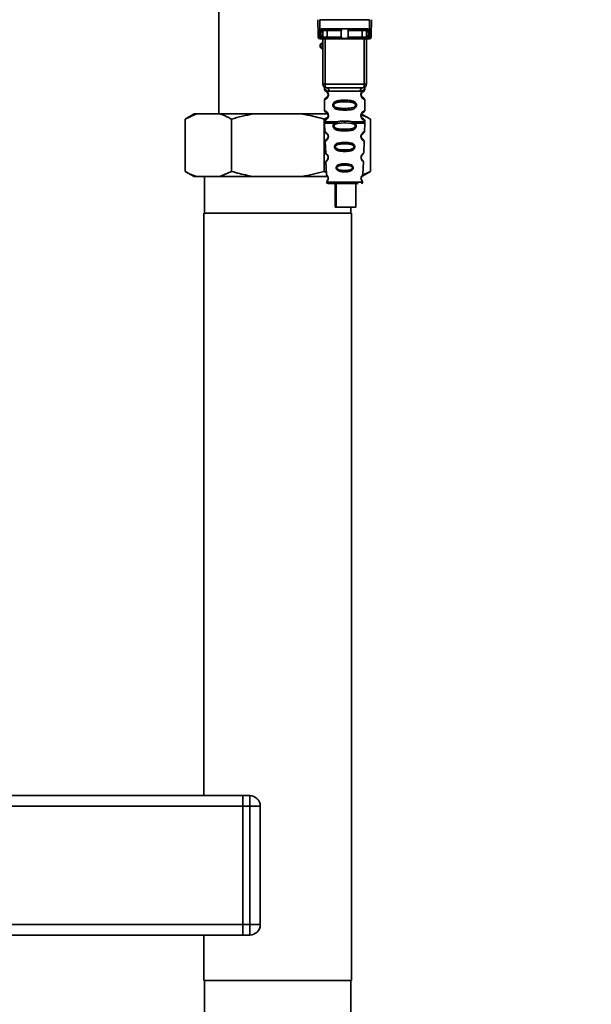
# Paper-space layout 'Blatt1' of a CAD drawing. Units: millimetres. Extents: x 0 to 5940, y 0 to 4200.
# Drawn here: x 3608 to 3771, y 2363 to 2646 of the extents above; entities that cross this region are included whole.
import ezdxf

# ---------------------------------------------------------------- set-up
doc = ezdxf.new("R2010")
doc.units = ezdxf.units.MM
doc.header["$LTSCALE"] = 10
doc.layers.add('1', color=7, linetype='Continuous')
doc.styles.add('SLDTEXTSTYLE0', font='TXT', dxfattribs={"width": 0.605})
doc.dimstyles.new('SLDDIMSTYLE0', dxfattribs={"dimtxt": 35, "dimasz": 25, "dimexe": 0, "dimexo": 0.0625, "dimgap": 8.75, "dimtad": 1, "dimdec": 1, "dimrnd": 1e-09, "dimzin": 4, "dimdsep": 46, "dimtxsty": 'SLDTEXTSTYLE0', "dimsah": 1, "dimcen": 0.09, "dimadec": 0, "dimazin": 1, "dimtfac": 1, "dimtdec": 1, "dimtofl": 0, "dimtmove": 0, "dimatfit": 3, "dimfxl": 1, "dimfrac": 2, "dimtolj": 1, "dimtzin": 12, "dimarcsym": 0})

# ---------------------------------------------------------------- blocks, each defined once
blk = doc.blocks.new('_D_2')
at = {"layer": '1'}
for p, q in [((3761.4, 3507.34), (2980.5, 3507.34)), ((2990.5, 3507.34), (2990.5, 1694.08)), ((3550.5, 1694.08), (2980.5, 1694.08))]:
    blk.add_line(p, q, dxfattribs=at)
for points in [[(2990.5, 3507.34), (2986.5, 3482.34), (2994.5, 3482.34)], [(2990.5, 1694.08), (2994.5, 1719.08), (2986.5, 1719.08)]]:
    blk.add_solid(points, dxfattribs=at)
at = {"layer": '1', "insert": (2945.38, 2508.47), "char_height": 35, "attachment_point": 1, "rotation": 90, "style": 'SLDTEXTSTYLE0'}
blk.add_mtext('ca. 1850', dxfattribs=at)

psp = doc.layouts.new('Blatt1')

# ---------------------------------------------------------------- linework, layer by layer
at = {"color": 7, "linetype": 'Continuous', "lineweight": 35}
for p, q in [((3664.65, 2654.66), (3664.65, 2618.58)), ((3693.09, 2641.18), (3693.05, 2645.58)), ((3693.55, 2645.58), (3693.59, 2640.75)), ((3693.55, 2645.58), (3707.85, 2645.58)), ((3707.85, 2645.58), (3707.81, 2640.75)), ((3708.35, 2645.58), (3708.31, 2641.18)), ((3693.91, 2640.75), (3693.93, 2642.91)), ((3694.29, 2642.98), (3707.11, 2642.98)), ((3707.47, 2642.91), (3707.49, 2640.75)), ((3693.91, 2640.75), (3693.59, 2640.75)), ((3693.59, 2640.08), (3694.1, 2640.08)), ((3693.91, 2640.15), (3693.91, 2640.75)), ((3694.41, 2641.18), (3694.42, 2642.49)), ((3694.45, 2627.08), (3694.45, 2640.08)), ((3695.08, 2627.08), (3695.08, 2640.08)), ((3699.71, 2640.58), (3695.72, 2640.58)), ((3699.75, 2642.49), (3695.73, 2642.49)), ((3705.53, 2640.08), (3695.87, 2640.08)), ((3705.67, 2642.49), (3701.65, 2642.49)), ((3705.69, 2640.58), (3701.7, 2640.58)), ((3706.33, 2627.08), (3706.33, 2640.08)), ((3706.95, 2640.08), (3706.95, 2627.08)), ((3706.98, 2642.49), (3706.99, 2641.18)), ((3707.3, 2640.08), (3707.81, 2640.08)), ((3707.49, 2640.75), (3707.81, 2640.75)), ((3707.49, 2640.75), (3707.49, 2640.15)), ((3694.45, 2627.08), (3695.08, 2627.08)), ((3695.08, 2627.08), (3706.33, 2627.08)), ((3706.33, 2627.08), (3706.95, 2627.08)), ((3694.95, 2625.76), (3694.95, 2625.5)), ((3696.05, 2624.08), (3695.95, 2624.08)), ((3696.23, 2625.08), (3705.17, 2625.08)), ((3706.45, 2625.49), (3706.45, 2625.76)), ((3694.95, 2622.67), (3694.95, 2619.5)), ((3700.7, 2622.5), (3700.7, 2622.02)), ((3706.45, 2619.49), (3706.45, 2622.68)), ((3657.54, 2618.58), (3654.94, 2617.08)), ((3658.23, 2618.58), (3654.94, 2617.08)), ((3657.54, 2618.58), (3658.23, 2618.58)), ((3658.23, 2618.58), (3664.94, 2618.58)), ((3664.94, 2618.58), (3674.79, 2618.58)), ((3674.79, 2618.58), (3688.22, 2618.58)), ((3688.22, 2618.58), (3695.91, 2618.58)), ((3695.79, 2617.54), (3694.78, 2617.08)), ((3696.05, 2618.08), (3695.95, 2618.08)), ((3700.7, 2620.14), (3700.7, 2619.67)), ((3708.06, 2617.08), (3705.46, 2618.58)), ((3654.94, 2617.08), (3654.94, 2602.08)), ((3668.22, 2617.08), (3668.22, 2602.08)), ((3694.78, 2617.08), (3694.78, 2602.08)), ((3694.95, 2616.67), (3694.95, 2616.25)), ((3694.96, 2615.92), (3695.04, 2613.44)), ((3697.77, 2615.91), (3698.41, 2616.26)), ((3698.02, 2615.64), (3698.61, 2615.86)), ((3698.61, 2615.86), (3700.7, 2616.02)), ((3700.7, 2616.02), (3700.7, 2616.5)), ((3700.7, 2616.02), (3702.79, 2615.86)), ((3702.79, 2615.86), (3703.38, 2615.64)), ((3702.99, 2616.26), (3703.63, 2615.91)), ((3706.36, 2613.44), (3706.45, 2615.92)), ((3706.45, 2616.25), (3706.45, 2616.68)), ((3708.06, 2617.08), (3708.06, 2602.08)), ((3700.7, 2613.68), (3700.7, 2614.16)), ((3695.14, 2610.73), (3695.26, 2607.33)), ((3700.7, 2610.39), (3700.7, 2609.97)), ((3705.51, 2611.46), (3705.59, 2611.33)), ((3706.15, 2607.32), (3706.26, 2610.73)), ((3700.7, 2608.23), (3700.7, 2607.79)), ((3695.34, 2604.86), (3695.47, 2601.16)), ((3700.7, 2604.25), (3700.7, 2603.88)), ((3705.7, 2605.42), (3705.57, 2605.63)), ((3705.93, 2601.15), (3706.06, 2604.87)), ((3654.94, 2602.08), (3657.54, 2600.58)), ((3657.54, 2600.58), (3658.23, 2600.58)), ((3658.23, 2600.58), (3664.94, 2600.58)), ((3660.55, 2600.58), (3660.55, 2590.08)), ((3664.94, 2600.58), (3668.22, 2602.08)), ((3664.94, 2600.58), (3674.79, 2600.58)), ((3674.79, 2600.58), (3688.22, 2600.58)), ((3688.22, 2600.58), (3695.91, 2600.58)), ((3694.78, 2602.08), (3695.45, 2601.72)), ((3700.7, 2602.33), (3700.7, 2601.94)), ((3705.67, 2600.7), (3708.06, 2602.08)), ((3705.89, 2601.09), (3708.06, 2602.08)), ((3695.55, 2598.97), (3700.7, 2598.97)), ((3697.97, 2598.58), (3697.97, 2591.78)), ((3698.26, 2598.58), (3698.26, 2591.78)), ((3700.7, 2598.97), (3705.85, 2598.97)), ((3703.86, 2591.78), (3703.86, 2598.58)), ((3660.3, 2590.08), (3660.3, 2423.08)), ((3702.7, 2590.08), (3660.3, 2590.08)), ((3698.26, 2591.78), (3697.97, 2591.78)), ((3698.26, 2591.78), (3703.86, 2591.78)), ((3702.46, 2590.08), (3702.46, 2591.78)), ((3702.7, 2370.08), (3702.7, 2590.08)), ((3671.5, 2423.08), (3441, 2423.08)), ((3671.5, 2420.08), (3671.5, 2423.08)), ((3671.5, 2423.08), (3673.5, 2423.08)), ((3673.5, 2420.08), (3673.5, 2423.08)), ((3671.5, 2420.08), (3441, 2420.08)), ((3673.5, 2420.08), (3671.5, 2420.08)), ((3671.5, 2420.08), (3671.5, 2386.08)), ((3673.5, 2386.08), (3673.5, 2420.08)), ((3676.5, 2420.08), (3673.5, 2420.08)), ((3676.5, 2420.08), (3676.5, 2386.08)), ((3671.5, 2386.08), (3441, 2386.08)), ((3671.5, 2386.08), (3673.5, 2386.08)), ((3671.5, 2383.08), (3671.5, 2386.08)), ((3673.5, 2383.08), (3673.5, 2386.08)), ((3676.5, 2386.08), (3673.5, 2386.08)), ((3671.5, 2383.08), (3441, 2383.08)), ((3660.3, 2383.08), (3660.3, 2370.08)), ((3673.5, 2383.08), (3671.5, 2383.08)), ((3702.7, 2370.08), (3660.3, 2370.08)), ((3660.55, 2370.08), (3660.55, 2359.58)), ((3702.46, 2359.58), (3702.46, 2370.08))]:
    psp.add_line(p, q, dxfattribs=at)
at = {"color": 7, "linetype": 'Continuous', "lineweight": 35, "flags": 128}
for points in [[(3695.58, 2642.98), (3695.61, 2642.97), (3695.64, 2642.94), (3695.66, 2642.9), (3695.69, 2642.84), (3695.7, 2642.76), (3695.72, 2642.68), (3695.73, 2642.58), (3695.73, 2642.49)], [(3705.82, 2642.98), (3705.79, 2642.97), (3705.77, 2642.94), (3705.74, 2642.9), (3705.72, 2642.84), (3705.7, 2642.76), (3705.68, 2642.68), (3705.67, 2642.58), (3705.67, 2642.49)], [(3695.73, 2642.49), (3695.72, 2641.42), (3695.72, 2640.58)], [(3695.87, 2640.08), (3695.84, 2640.09), (3695.81, 2640.12), (3695.78, 2640.17), (3695.76, 2640.23), (3695.74, 2640.3), (3695.73, 2640.39), (3695.72, 2640.48), (3695.72, 2640.58)], [(3705.53, 2640.08), (3705.56, 2640.09), (3705.59, 2640.12), (3705.62, 2640.17), (3705.64, 2640.23), (3705.66, 2640.3), (3705.67, 2640.39), (3705.68, 2640.48), (3705.69, 2640.58)], [(3705.69, 2640.58), (3705.68, 2641.65), (3705.67, 2642.49)], [(3695.45, 2626.08), (3695.38, 2626.1), (3695.31, 2626.16), (3695.24, 2626.25), (3695.19, 2626.37), (3695.14, 2626.53), (3695.1, 2626.7), (3695.08, 2626.89), (3695.08, 2627.08)], [(3705.95, 2626.08), (3706.02, 2626.1), (3706.09, 2626.16), (3706.16, 2626.25), (3706.22, 2626.37), (3706.26, 2626.53), (3706.3, 2626.7), (3706.32, 2626.89), (3706.33, 2627.08)]]:
    psp.add_lwpolyline(points, dxfattribs=at)
at = {"color": 7, "linetype": 'Continuous', "lineweight": 35}
for centre, radius, start, end in [((3694.92, 2642.48), 0.5, 90, 179.5), ((3706.48, 2642.48), 0.5, 0.5, 90), ((3693.56, 2641.22), 0.47, 184.8629, 273.922), ((3693.59, 2640.58), 0.5, 180.5, 270), ((3693.94, 2641.22), 0.47, 266.078, 355.1371), ((3693.91, 2640.65), 0.497, 269.603, 359.1136), ((3694.07, 2640.55), 0.47, 274.1247, 2.9541), ((3707.34, 2640.55), 0.47, 177.0459, 265.8753), ((3707.46, 2641.22), 0.47, 184.8629, 273.922), ((3707.49, 2640.65), 0.497, 180.8864, 270.3969), ((3707.84, 2641.22), 0.47, 266.078, 355.1371), ((3707.81, 2640.58), 0.5, 270, 359.5), ((3694.45, 2638.08), 0.8, 90, 270), ((3694.45, 2638.08), 0.6, 90, 270), ((3695.45, 2627.08), 1, 180, 270), ((3695.32, 2625.18), 0.91, 353.7702, 81.9798), ((3706.08, 2625.18), 0.91, 98.0202, 186.2298), ((3705.95, 2627.08), 1, 270, 0), ((3696.03, 2612.23), 0.169, 243.5865, 273.0517), ((3696.01, 2606.18), 0.113, 237.6328, 273.0176), ((3695.95, 2598.98), 0.4, 182, 270), ((3696, 2600.13), 0.0663, 227.3872, 272.0952), ((3705.45, 2598.98), 0.4, 270, 358), ((3673.5, 2420.08), 3, 0, 90), ((3673.5, 2386.08), 3, 270, 0)]:
    psp.add_arc(centre, radius, start, end, dxfattribs=at)
for points, knots in [([(3694.29, 2642.98), (3694.22, 2642.98), (3694.11, 2642.98), (3693.99, 2642.95), (3693.95, 2642.92), (3693.93, 2642.91)], [0, 0, 0, 0, 0.562886, 0.790423, 1, 1, 1, 1]), ([(3694.42, 2642.49), (3694.41, 2642.57), (3694.39, 2642.7), (3694.24, 2642.84), (3694.1, 2642.89), (3694.01, 2642.91), (3693.97, 2642.91), (3693.94, 2642.91), (3693.93, 2642.91)], [0, 0, 0, 0, 0.5517813, 0.806788, 0.9234623, 0.964961, 0.9829522, 1, 1, 1, 1]), ([(3699.75, 2642.49), (3699.75, 2642.51), (3699.75, 2642.55), (3699.71, 2642.63), (3699.59, 2642.75), (3699.4, 2642.87), (3699.16, 2642.96), (3699.01, 2642.98), (3698.93, 2642.98)], [0, 0, 0, 0, 0.050499, 0.107418, 0.250734, 0.500389, 0.749864, 1, 1, 1, 1]), ([(3702.47, 2642.98), (3702.4, 2642.98), (3702.28, 2642.97), (3702.14, 2642.92), (3702.06, 2642.89), (3701.94, 2642.83), (3701.81, 2642.76), (3701.7, 2642.64), (3701.66, 2642.56), (3701.65, 2642.51), (3701.65, 2642.49)], [0, 0, 0, 0, 0.249073, 0.374173, 0.455206, 0.499155, 0.748496, 0.874052, 0.940668, 1, 1, 1, 1]), ([(3707.47, 2642.91), (3707.46, 2642.91), (3707.44, 2642.91), (3707.39, 2642.91), (3707.3, 2642.89), (3707.17, 2642.84), (3707.01, 2642.7), (3706.99, 2642.57), (3706.98, 2642.49)], [0, 0, 0, 0, 0.01705, 0.035045, 0.076549, 0.193202, 0.448224, 1, 1, 1, 1]), ([(3707.47, 2642.91), (3707.45, 2642.92), (3707.41, 2642.95), (3707.29, 2642.98), (3707.19, 2642.98), (3707.11, 2642.98)], [0, 0, 0, 0, 0.209577, 0.437114, 1, 1, 1, 1]), ([(3693.09, 2640.58), (3693.09, 2640.61), (3693.09, 2640.67), (3693.09, 2641.02), (3693.09, 2641.18)], [0, 0, 0, 0, 0.559553, 1, 1, 1, 1]), ([(3693.59, 2640.08), (3693.59, 2640.11), (3693.59, 2640.17), (3693.59, 2640.56), (3693.59, 2640.75)], [0, 0, 0, 0, 0.49416, 1, 1, 1, 1]), ([(3694.1, 2640.08), (3694.04, 2640.08), (3693.93, 2640.09), (3693.92, 2640.13), (3693.91, 2640.15)], [0, 0, 0, 0, 0.496116, 1, 1, 1, 1]), ([(3695.87, 2640.08), (3695.68, 2640.08), (3695.3, 2640.08), (3694.77, 2640.08), (3694.36, 2640.08), (3694.19, 2640.08), (3694.1, 2640.08)], [0, 0, 0, 0, 0.279791, 0.559265, 0.780106, 1, 1, 1, 1]), ([(3694.41, 2641.18), (3694.41, 2641.04), (3694.41, 2640.8), (3694.41, 2640.69), (3694.41, 2640.64)], [0, 0, 0, 0, 0.559667, 1, 1, 1, 1]), ([(3694.41, 2640.64), (3694.41, 2640.62), (3694.42, 2640.58), (3694.5, 2640.58), (3694.54, 2640.58)], [0, 0, 0, 0, 0.502317, 1, 1, 1, 1]), ([(3695.73, 2642.49), (3695.66, 2642.49), (3695.5, 2642.49), (3695.26, 2642.49), (3695.04, 2642.49), (3694.83, 2642.49), (3694.66, 2642.49), (3694.53, 2642.49), (3694.44, 2642.49), (3694.43, 2642.49), (3694.42, 2642.49)], [0, 0, 0, 0, 0.1249285, 0.2498949, 0.37493, 0.4999275, 0.6249534, 0.7499689, 0.8749802, 1, 1, 1, 1]), ([(3694.54, 2640.58), (3694.6, 2640.57), (3694.73, 2640.57), (3695.04, 2640.57), (3695.38, 2640.58), (3695.6, 2640.58), (3695.72, 2640.58)], [0, 0, 0, 0, 0.249996, 0.49999, 0.749989, 1, 1, 1, 1]), ([(3699.71, 2640.58), (3699.71, 2640.93), (3699.73, 2641.57), (3699.74, 2642.21), (3699.75, 2642.49)], [0, 0, 0, 0, 0.56, 1, 1, 1, 1]), ([(3701.7, 2640.58), (3701.7, 2640.56), (3701.69, 2640.51), (3701.66, 2640.45), (3701.61, 2640.39), (3701.49, 2640.3), (3701.19, 2640.2), (3700.7, 2640.17), (3700.21, 2640.2), (3699.91, 2640.3), (3699.79, 2640.39), (3699.74, 2640.45), (3699.71, 2640.51), (3699.71, 2640.56), (3699.71, 2640.58)], [0, 0, 0, 0, 0.027734, 0.056715, 0.089069, 0.12633, 0.251352, 0.500161, 0.748907, 0.873801, 0.911008, 0.943323, 0.97228, 1, 1, 1, 1]), ([(3701.65, 2642.49), (3701.66, 2642.13), (3701.67, 2641.49), (3701.69, 2640.86), (3701.7, 2640.58)], [0, 0, 0, 0, 0.56, 1, 1, 1, 1]), ([(3707.3, 2640.08), (3707.19, 2640.08), (3706.96, 2640.08), (3706.47, 2640.08), (3705.98, 2640.08), (3705.68, 2640.08), (3705.53, 2640.08)], [0, 0, 0, 0, 0.279792, 0.559266, 0.780106, 1, 1, 1, 1]), ([(3706.98, 2642.49), (3706.97, 2642.49), (3706.96, 2642.49), (3706.88, 2642.49), (3706.75, 2642.49), (3706.57, 2642.49), (3706.37, 2642.49), (3706.14, 2642.49), (3705.9, 2642.49), (3705.75, 2642.49), (3705.67, 2642.49)], [0, 0, 0, 0, 0.1250925, 0.2502077, 0.3752267, 0.500185, 0.6251991, 0.7501662, 0.8750939, 1, 1, 1, 1]), ([(3705.69, 2640.58), (3705.8, 2640.58), (3706.02, 2640.58), (3706.37, 2640.57), (3706.67, 2640.57), (3706.8, 2640.57), (3706.87, 2640.58)], [0, 0, 0, 0, 0.250011, 0.50001, 0.750004, 1, 1, 1, 1]), ([(3706.99, 2640.64), (3706.99, 2640.62), (3706.98, 2640.58), (3706.9, 2640.58), (3706.87, 2640.58)], [0, 0, 0, 0, 0.502317, 1, 1, 1, 1]), ([(3706.99, 2641.18), (3706.99, 2641.04), (3706.99, 2640.8), (3706.99, 2640.69), (3706.99, 2640.64)], [0, 0, 0, 0, 0.5598536, 1, 1, 1, 1]), ([(3707.3, 2640.08), (3707.36, 2640.08), (3707.47, 2640.09), (3707.49, 2640.13), (3707.49, 2640.15)], [0, 0, 0, 0, 0.497025, 1, 1, 1, 1]), ([(3707.81, 2640.75), (3707.81, 2640.56), (3707.81, 2640.17), (3707.81, 2640.11), (3707.81, 2640.08)], [0, 0, 0, 0, 0.50584, 1, 1, 1, 1]), ([(3708.31, 2641.18), (3708.31, 2640.99), (3708.31, 2640.64), (3708.31, 2640.6), (3708.31, 2640.58)], [0, 0, 0, 0, 0.5595528, 1, 1, 1, 1]), ([(3694.99, 2626.13), (3694.98, 2626.13), (3694.93, 2626.14), (3694.94, 2626.06), (3694.95, 2625.85), (3694.95, 2625.76)], [0, 0, 0, 0, 0.12069, 0.619375, 1, 1, 1, 1]), ([(3705.95, 2626.08), (3705, 2626.08), (3703.09, 2626.08), (3700.26, 2626.08), (3697.69, 2626.08), (3696.2, 2626.08), (3695.45, 2626.08)], [0, 0, 0, 0, 0.279962, 0.559883, 0.779955, 1, 1, 1, 1]), ([(3706.45, 2625.76), (3706.45, 2625.78), (3706.45, 2625.82), (3706.46, 2625.9), (3706.48, 2626.05), (3706.51, 2626.16), (3706.47, 2626.15), (3706.45, 2626.14)], [0, 0, 0, 0, 0.034987, 0.074108, 0.177699, 0.53306, 1, 1, 1, 1]), ([(3694.95, 2625.76), (3694.97, 2625.74), (3695, 2625.69), (3695.26, 2625.42), (3695.64, 2625.16), (3696.03, 2625.11), (3696.23, 2625.08)], [0, 0, 0, 0, 0.249132, 0.500002, 0.75084, 1, 1, 1, 1]), ([(3694.95, 2625.5), (3694.97, 2625.39), (3695.02, 2625.19), (3695.24, 2625.06), (3695.34, 2625)], [0, 0, 0, 0, 0.514167, 1, 1, 1, 1]), ([(3694.95, 2625.5), (3694.98, 2625.49), (3695.02, 2625.47), (3695.31, 2625.35), (3695.57, 2625.15), (3695.79, 2624.92), (3695.95, 2624.62), (3696.04, 2624.32), (3696.04, 2624.16), (3696.05, 2624.08)], [0, 0, 0, 0, 0.301331, 0.534978, 0.647783, 0.76722, 0.88769, 0.944243, 1, 1, 1, 1]), ([(3696.05, 2624.08), (3696.04, 2624), (3696.03, 2623.84), (3695.95, 2623.54), (3695.78, 2623.24), (3695.56, 2623), (3695.29, 2622.8), (3695.02, 2622.69), (3694.97, 2622.67), (3694.95, 2622.67)], [0, 0, 0, 0, 0.057047, 0.116442, 0.235682, 0.352606, 0.480051, 0.723712, 1, 1, 1, 1]), ([(3695.34, 2623.16), (3695.23, 2623.1), (3695.02, 2622.98), (3694.97, 2622.77), (3694.95, 2622.67)], [0, 0, 0, 0, 0.485887, 1, 1, 1, 1]), ([(3695.95, 2624.08), (3695.95, 2624.03), (3695.94, 2623.91), (3695.89, 2623.7), (3695.73, 2623.41), (3695.41, 2623.16), (3695.2, 2623.1), (3695.34, 2623.17), (3695.38, 2623.19)], [0, 0, 0, 0, 0.037256, 0.077985, 0.166635, 0.369897, 0.814233, 1, 1, 1, 1]), ([(3695.78, 2623.53), (3695.69, 2623.43), (3695.4, 2623.11), (3695.2, 2623.11), (3695.34, 2623.17), (3695.38, 2623.19)], [0, 0, 0, 0, 0.243905, 0.777088, 1, 1, 1, 1]), ([(3695.38, 2624.97), (3695.41, 2624.97), (3695.46, 2624.95), (3695.73, 2624.75), (3695.89, 2624.46), (3695.94, 2624.25), (3695.95, 2624.14), (3695.95, 2624.08)], [0, 0, 0, 0, 0.41044, 0.7343292, 0.8756517, 0.9404301, 1, 1, 1, 1]), ([(3695.78, 2624.64), (3695.83, 2624.56), (3695.89, 2624.46), (3695.94, 2624.25), (3695.95, 2624.14), (3695.95, 2624.08)], [0, 0, 0, 0, 0.531946, 0.775776, 1, 1, 1, 1]), ([(3706.45, 2625.76), (3706.44, 2625.74), (3706.41, 2625.7), (3706.27, 2625.55), (3706.08, 2625.38), (3705.76, 2625.16), (3705.37, 2625.11), (3705.17, 2625.08)], [0, 0, 0, 0, 0.249089, 0.374449, 0.500112, 0.750928, 1, 1, 1, 1]), ([(3706.43, 2622.68), (3706.38, 2622.68), (3706.32, 2622.69), (3705.91, 2622.94), (3705.67, 2623.18), (3705.5, 2623.44), (3705.41, 2623.67), (3705.36, 2623.91), (3705.35, 2624.18), (3705.4, 2624.46), (3705.5, 2624.71), (3705.64, 2624.94), (3705.83, 2625.15), (3706.19, 2625.42), (3706.46, 2625.5), (3706.43, 2625.49), (3706.43, 2625.49)], [0, 0, 0, 0, 0.222687, 0.308486, 0.378822, 0.418017, 0.453405, 0.477796, 0.509348, 0.547395, 0.579901, 0.615766, 0.670756, 0.73518, 0.944758, 1, 1, 1, 1]), ([(3705.88, 2623.26), (3705.99, 2623.21), (3706.22, 2623.1), (3706, 2623.16), (3705.69, 2623.4), (3705.55, 2623.63), (3705.5, 2623.76), (3705.46, 2623.91), (3705.45, 2624.08), (3705.46, 2624.25), (3705.51, 2624.46), (3705.67, 2624.75), (3705.89, 2624.92), (3705.94, 2624.93), (3705.95, 2624.94)], [0, 0, 0, 0, 0.251668, 0.503332, 0.618443, 0.645368, 0.668908, 0.691761, 0.713053, 0.734245, 0.757236, 0.807452, 0.922567, 1, 1, 1, 1]), ([(3705.45, 2624.08), (3705.45, 2624.14), (3705.46, 2624.25), (3705.52, 2624.46), (3705.68, 2624.75), (3705.8, 2624.84), (3705.88, 2624.9)], [0, 0, 0, 0, 0.101147, 0.210881, 0.450564, 1, 1, 1, 1]), ([(3706.45, 2622.67), (3706.42, 2622.77), (3706.35, 2622.97), (3706.06, 2623.15), (3705.91, 2623.24)], [0, 0, 0, 0, 0.520666, 1, 1, 1, 1]), ([(3705.95, 2624.94), (3705.96, 2624.95), (3706.01, 2624.99), (3706.21, 2625.05), (3706.42, 2625.28), (3706.44, 2625.42), (3706.45, 2625.5)], [0, 0, 0, 0, 0.0853646, 0.5153726, 0.7536899, 1, 1, 1, 1]), ([(3700.7, 2619.67), (3700.28, 2619.68), (3699.5, 2619.69), (3698.48, 2619.85), (3697.79, 2620.15), (3697.46, 2620.55), (3697.34, 2620.84), (3697.32, 2621.08), (3697.34, 2621.32), (3697.46, 2621.63), (3697.71, 2621.92), (3698.1, 2622.15), (3698.68, 2622.35), (3699.55, 2622.48), (3700.3, 2622.49), (3700.7, 2622.5)], [0, 0, 0, 0, 0.15068, 0.275542, 0.385451, 0.442434, 0.471641, 0.49969, 0.528052, 0.557596, 0.616976, 0.67377, 0.734614, 0.856844, 1, 1, 1, 1]), ([(3700.7, 2620.14), (3700.06, 2620.15), (3699.12, 2620.16), (3698.12, 2620.41), (3697.75, 2620.71), (3697.64, 2620.91), (3697.61, 2621.08), (3697.64, 2621.25), (3697.75, 2621.46), (3698.12, 2621.75), (3699.12, 2622.01), (3700.06, 2622.02), (3700.7, 2622.02)], [0, 0, 0, 0, 0.272883, 0.397679, 0.452111, 0.477187, 0.499975, 0.522968, 0.547879, 0.602321, 0.727137, 1, 1, 1, 1]), ([(3700.7, 2622.5), (3701.12, 2622.49), (3701.88, 2622.47), (3702.74, 2622.35), (3703.31, 2622.15), (3703.69, 2621.92), (3703.94, 2621.62), (3704.06, 2621.33), (3704.09, 2621.08), (3704.06, 2620.84), (3703.94, 2620.54), (3703.69, 2620.25), (3703.3, 2620.01), (3702.7, 2619.81), (3701.83, 2619.69), (3701.09, 2619.67), (3700.7, 2619.67)], [0, 0, 0, 0, 0.150725, 0.267591, 0.324108, 0.383898, 0.441886, 0.471397, 0.499961, 0.528883, 0.558089, 0.616222, 0.674351, 0.738405, 0.860657, 1, 1, 1, 1]), ([(3700.7, 2622.02), (3701.35, 2622.02), (3702.28, 2622.01), (3703.28, 2621.75), (3703.65, 2621.46), (3703.76, 2621.25), (3703.79, 2621.08), (3703.76, 2620.91), (3703.65, 2620.7), (3703.28, 2620.41), (3702.29, 2620.16), (3701.35, 2620.15), (3700.7, 2620.14)], [0, 0, 0, 0, 0.272886, 0.397681, 0.452115, 0.477196, 0.499978, 0.522952, 0.547878, 0.602315, 0.727127, 1, 1, 1, 1]), ([(3668.22, 2617.08), (3667.8, 2617.31), (3666.72, 2617.92), (3665.62, 2618.33), (3664.94, 2618.58)], [0, 0, 0, 0, 0.385815, 1, 1, 1, 1]), ([(3674.79, 2618.58), (3674.71, 2618.57), (3672.49, 2618.21), (3670.32, 2617.63), (3668.22, 2617.08)], [0, 0, 0, 0, 0.0359598, 1, 1, 1, 1]), ([(3694.78, 2617.08), (3693.24, 2617.5), (3691.07, 2618.09), (3688.85, 2618.47), (3688.22, 2618.58)], [0, 0, 0, 0, 0.711784, 1, 1, 1, 1]), ([(3694.95, 2619.5), (3694.97, 2619.39), (3695.02, 2619.19), (3695.24, 2619.06), (3695.34, 2619)], [0, 0, 0, 0, 0.514167, 1, 1, 1, 1]), ([(3694.95, 2619.5), (3694.98, 2619.49), (3695.02, 2619.47), (3695.31, 2619.35), (3695.57, 2619.15), (3695.79, 2618.92), (3695.95, 2618.62), (3696.04, 2618.32), (3696.04, 2618.16), (3696.05, 2618.08)], [0, 0, 0, 0, 0.301331, 0.534978, 0.647783, 0.76722, 0.88769, 0.944243, 1, 1, 1, 1]), ([(3696.05, 2618.08), (3696.04, 2618), (3696.03, 2617.84), (3695.95, 2617.54), (3695.78, 2617.24), (3695.56, 2617), (3695.29, 2616.8), (3695.02, 2616.69), (3694.97, 2616.67), (3694.95, 2616.67)], [0, 0, 0, 0, 0.057047, 0.116442, 0.235682, 0.352606, 0.480051, 0.723712, 1, 1, 1, 1]), ([(3695.95, 2618.08), (3695.95, 2618.03), (3695.94, 2617.91), (3695.89, 2617.7), (3695.73, 2617.41), (3695.41, 2617.16), (3695.2, 2617.1), (3695.34, 2617.17), (3695.38, 2617.19)], [0, 0, 0, 0, 0.037256, 0.077985, 0.166635, 0.369897, 0.814233, 1, 1, 1, 1]), ([(3695.78, 2617.53), (3695.69, 2617.43), (3695.4, 2617.11), (3695.2, 2617.11), (3695.34, 2617.17), (3695.38, 2617.19)], [0, 0, 0, 0, 0.243905, 0.777088, 1, 1, 1, 1]), ([(3695.38, 2618.97), (3695.41, 2618.97), (3695.46, 2618.95), (3695.73, 2618.75), (3695.89, 2618.46), (3695.94, 2618.25), (3695.95, 2618.14), (3695.95, 2618.08)], [0, 0, 0, 0, 0.41044, 0.734329, 0.875652, 0.94043, 1, 1, 1, 1]), ([(3695.78, 2618.64), (3695.83, 2618.56), (3695.89, 2618.46), (3695.94, 2618.25), (3695.95, 2618.14), (3695.95, 2618.08)], [0, 0, 0, 0, 0.531946, 0.775776, 1, 1, 1, 1]), ([(3706.43, 2616.68), (3706.38, 2616.68), (3706.32, 2616.69), (3705.91, 2616.94), (3705.67, 2617.18), (3705.5, 2617.44), (3705.41, 2617.67), (3705.36, 2617.91), (3705.35, 2618.18), (3705.4, 2618.46), (3705.5, 2618.71), (3705.64, 2618.94), (3705.83, 2619.15), (3706.19, 2619.42), (3706.46, 2619.5), (3706.43, 2619.49), (3706.43, 2619.49)], [0, 0, 0, 0, 0.222687, 0.308486, 0.378822, 0.418017, 0.453405, 0.477796, 0.509348, 0.547395, 0.579901, 0.615766, 0.670756, 0.73518, 0.944758, 1, 1, 1, 1]), ([(3705.88, 2617.26), (3705.99, 2617.21), (3706.22, 2617.1), (3706, 2617.16), (3705.69, 2617.4), (3705.55, 2617.63), (3705.5, 2617.76), (3705.46, 2617.91), (3705.45, 2618.08), (3705.46, 2618.25), (3705.51, 2618.46), (3705.67, 2618.75), (3705.89, 2618.92), (3705.94, 2618.93), (3705.95, 2618.94)], [0, 0, 0, 0, 0.2516677, 0.5033318, 0.6184425, 0.6453676, 0.6689084, 0.6917609, 0.7130531, 0.7342447, 0.7572356, 0.8074524, 0.9225665, 1, 1, 1, 1]), ([(3705.45, 2618.08), (3705.45, 2618.14), (3705.46, 2618.25), (3705.52, 2618.46), (3705.68, 2618.75), (3705.8, 2618.84), (3705.88, 2618.9)], [0, 0, 0, 0, 0.101147, 0.210881, 0.450564, 1, 1, 1, 1]), ([(3708.06, 2617.08), (3707.64, 2617.32), (3706.79, 2617.8), (3705.92, 2618.13), (3705.48, 2618.3)], [0, 0, 0, 0, 0.489714, 1, 1, 1, 1]), ([(3705.95, 2618.94), (3705.96, 2618.95), (3706.01, 2618.99), (3706.21, 2619.05), (3706.42, 2619.28), (3706.44, 2619.42), (3706.45, 2619.5)], [0, 0, 0, 0, 0.0853645, 0.5153725, 0.7536899, 1, 1, 1, 1]), ([(3695.34, 2617.16), (3695.23, 2617.1), (3695.02, 2616.98), (3694.97, 2616.77), (3694.95, 2616.67)], [0, 0, 0, 0, 0.485887, 1, 1, 1, 1]), ([(3694.95, 2616.26), (3694.95, 2616.2), (3694.95, 2616.08), (3694.96, 2615.97), (3694.96, 2615.91)], [0, 0, 0, 0, 0.5, 1, 1, 1, 1]), ([(3694.95, 2616.26), (3695, 2616.26), (3695.09, 2616.26), (3695.83, 2616.26), (3696.94, 2616.26), (3697.92, 2616.26), (3698.41, 2616.26)], [0, 0, 0, 0, 0.249996, 0.499997, 0.749999, 1, 1, 1, 1]), ([(3700.7, 2613.68), (3700.2, 2613.69), (3699.33, 2613.72), (3698.33, 2613.94), (3697.78, 2614.28), (3697.53, 2614.58), (3697.41, 2614.85), (3697.37, 2615.16), (3697.43, 2615.45), (3697.56, 2615.71), (3697.7, 2615.84), (3697.77, 2615.91)], [0, 0, 0, 0, 0.295016, 0.513701, 0.639127, 0.702678, 0.760148, 0.818983, 0.877996, 0.935732, 1, 1, 1, 1]), ([(3700.7, 2614.16), (3700.3, 2614.17), (3699.53, 2614.18), (3698.6, 2614.31), (3698.05, 2614.55), (3697.82, 2614.75), (3697.72, 2614.91), (3697.68, 2615.04), (3697.67, 2615.14), (3697.69, 2615.24), (3697.73, 2615.37), (3697.84, 2615.52), (3697.96, 2615.6), (3698.02, 2615.64)], [0, 0, 0, 0, 0.28833, 0.559914, 0.685268, 0.740989, 0.793131, 0.817149, 0.840851, 0.864692, 0.889425, 0.941239, 1, 1, 1, 1]), ([(3697.77, 2615.91), (3697.79, 2615.88), (3697.82, 2615.83), (3697.89, 2615.76), (3697.95, 2615.7), (3698, 2615.66), (3698.02, 2615.64)], [0, 0, 0, 0, 0.2477749, 0.4999943, 0.7522167, 1, 1, 1, 1]), ([(3698.41, 2616.26), (3698.77, 2616.33), (3699.5, 2616.49), (3700.29, 2616.49), (3700.7, 2616.5)], [0, 0, 0, 0, 0.487705, 1, 1, 1, 1]), ([(3698.41, 2616.26), (3698.43, 2616.21), (3698.46, 2616.13), (3698.52, 2615.98), (3698.58, 2615.91), (3698.61, 2615.86)], [0, 0, 0, 0, 0.277084, 0.5622716, 1, 1, 1, 1]), ([(3700.7, 2616.5), (3701.11, 2616.49), (3701.9, 2616.49), (3702.63, 2616.33), (3702.99, 2616.26)], [0, 0, 0, 0, 0.515102, 1, 1, 1, 1]), ([(3703.63, 2615.91), (3703.7, 2615.84), (3703.84, 2615.71), (3703.97, 2615.45), (3704.03, 2615.15), (3703.99, 2614.85), (3703.87, 2614.58), (3703.62, 2614.28), (3703.08, 2613.94), (3702.07, 2613.72), (3701.2, 2613.69), (3700.7, 2613.68)], [0, 0, 0, 0, 0.064193, 0.122042, 0.181033, 0.239778, 0.297299, 0.360828, 0.486293, 0.704662, 1, 1, 1, 1]), ([(3703.38, 2615.64), (3703.44, 2615.6), (3703.56, 2615.52), (3703.67, 2615.37), (3703.71, 2615.24), (3703.73, 2615.14), (3703.72, 2615.04), (3703.68, 2614.91), (3703.59, 2614.75), (3703.35, 2614.55), (3702.79, 2614.31), (3701.87, 2614.18), (3701.1, 2614.17), (3700.7, 2614.16)], [0, 0, 0, 0, 0.058745, 0.110581, 0.135315, 0.15916, 0.182987, 0.207562, 0.257353, 0.315839, 0.44033, 0.71384, 1, 1, 1, 1]), ([(3702.79, 2615.86), (3702.81, 2615.89), (3702.85, 2615.94), (3702.9, 2616.03), (3702.95, 2616.14), (3702.98, 2616.22), (3702.99, 2616.26)], [0, 0, 0, 0, 0.246339, 0.5, 0.753661, 1, 1, 1, 1]), ([(3702.99, 2616.26), (3703.48, 2616.26), (3704.46, 2616.26), (3705.58, 2616.26), (3706.25, 2616.26), (3706.53, 2616.26), (3706.45, 2616.26), (3706.45, 2616.26)], [0, 0, 0, 0, 0.2499905, 0.4999809, 0.7499714, 0.9999618, 1, 1, 1, 1]), ([(3703.38, 2615.64), (3703.4, 2615.66), (3703.45, 2615.7), (3703.52, 2615.76), (3703.58, 2615.83), (3703.62, 2615.88), (3703.63, 2615.91)], [0, 0, 0, 0, 0.247778, 0.5, 0.752222, 1, 1, 1, 1]), ([(3703.63, 2615.91), (3704.04, 2615.91), (3704.86, 2615.91), (3705.74, 2615.91), (3706.33, 2615.91), (3706.41, 2615.91), (3706.45, 2615.91)], [0, 0, 0, 0, 0.250002, 0.500004, 0.750007, 1, 1, 1, 1]), ([(3706.45, 2616.67), (3706.42, 2616.77), (3706.35, 2616.97), (3706.06, 2617.15), (3705.91, 2617.24)], [0, 0, 0, 0, 0.520666, 1, 1, 1, 1]), ([(3706.45, 2615.91), (3706.45, 2615.97), (3706.45, 2616.08), (3706.45, 2616.2), (3706.45, 2616.26)], [0, 0, 0, 0, 0.5, 1, 1, 1, 1]), ([(3695.04, 2613.44), (3695.07, 2613.35), (3695.12, 2613.16), (3695.33, 2613.02), (3695.43, 2612.96)], [0, 0, 0, 0, 0.51675, 1, 1, 1, 1]), ([(3695.04, 2613.44), (3695.06, 2613.44), (3695.1, 2613.42), (3695.35, 2613.3), (3695.59, 2613.11), (3695.76, 2612.91), (3695.89, 2612.7), (3695.97, 2612.51), (3696.02, 2612.3), (3696.03, 2612.14), (3696.04, 2612.06)], [0, 0, 0, 0, 0.283281, 0.510321, 0.646473, 0.761619, 0.824942, 0.882916, 0.941836, 1, 1, 1, 1]), ([(3696.04, 2612.06), (3696.03, 2611.99), (3696.02, 2611.84), (3695.95, 2611.57), (3695.76, 2611.18), (3695.45, 2610.91), (3695.19, 2610.75), (3695.16, 2610.74), (3695.14, 2610.73)], [0, 0, 0, 0, 0.057272, 0.117618, 0.238865, 0.489179, 0.719612, 1, 1, 1, 1]), ([(3695.46, 2612.93), (3695.41, 2612.96), (3695.27, 2613.04), (3695.45, 2612.97), (3695.73, 2612.74), (3695.86, 2612.51), (3695.91, 2612.38), (3695.94, 2612.24), (3695.95, 2612.13), (3695.95, 2612.08)], [0, 0, 0, 0, 0.228073, 0.650628, 0.8431, 0.887697, 0.926664, 0.964525, 1, 1, 1, 1]), ([(3695.95, 2612.08), (3695.95, 2612.03), (3695.94, 2611.93), (3695.9, 2611.74), (3695.78, 2611.48), (3695.52, 2611.24), (3695.47, 2611.22), (3695.44, 2611.21)], [0, 0, 0, 0, 0.050209, 0.10563, 0.225723, 0.498444, 1, 1, 1, 1]), ([(3695.8, 2612.61), (3695.82, 2612.58), (3695.86, 2612.51), (3695.91, 2612.38), (3695.94, 2612.24), (3695.95, 2612.13), (3695.95, 2612.08)], [0, 0, 0, 0, 0.284239, 0.532597, 0.773904, 1, 1, 1, 1]), ([(3705.55, 2611.38), (3705.55, 2611.39), (3705.5, 2611.45), (3705.45, 2611.58), (3705.4, 2611.74), (3705.38, 2611.88), (3705.36, 2612.03), (3705.37, 2612.19), (3705.39, 2612.33), (3705.43, 2612.5), (3705.51, 2612.69), (3705.68, 2612.98), (3705.97, 2613.25), (3706.2, 2613.38), (3706.34, 2613.44), (3706.35, 2613.44), (3706.36, 2613.44)], [0, 0, 0, 0, 0.012078, 0.072003, 0.102291, 0.131507, 0.164516, 0.202701, 0.22933, 0.256536, 0.313428, 0.376722, 0.53057, 0.735225, 0.860127, 1, 1, 1, 1]), ([(3705.41, 2612.4), (3705.41, 2612.38), (3705.38, 2612.3), (3705.37, 2612.2), (3705.37, 2612.12)], [0, 0, 0, 0, 0.225054, 1, 1, 1, 1]), ([(3705.86, 2611.28), (3705.92, 2611.25), (3706.07, 2611.15), (3705.89, 2611.23), (3705.62, 2611.49), (3705.49, 2611.77), (3705.45, 2611.97), (3705.45, 2612.12), (3705.47, 2612.28), (3705.52, 2612.47), (3705.67, 2612.73), (3705.95, 2612.97), (3706.14, 2613.04), (3705.98, 2612.95), (3705.92, 2612.92)], [0, 0, 0, 0, 0.132671, 0.333674, 0.425553, 0.465649, 0.484126, 0.500949, 0.517888, 0.536232, 0.57638, 0.668505, 0.869662, 1, 1, 1, 1]), ([(3705.57, 2611.61), (3705.55, 2611.65), (3705.51, 2611.73), (3705.47, 2611.88), (3705.45, 2612.01), (3705.45, 2612.11), (3705.46, 2612.21), (3705.47, 2612.29), (3705.49, 2612.34), (3705.49, 2612.35)], [0, 0, 0, 0, 0.255906, 0.491623, 0.603051, 0.711857, 0.820769, 0.932666, 1, 1, 1, 1]), ([(3705.49, 2612.35), (3705.5, 2612.39), (3705.54, 2612.5), (3705.63, 2612.66), (3705.76, 2612.83), (3705.86, 2612.91), (3706.18, 2613.07), (3706.33, 2613.27), (3706.35, 2613.38), (3706.36, 2613.44)], [0, 0, 0, 0, 0.04922, 0.125151, 0.290955, 0.628829, 0.804681, 0.901132, 1, 1, 1, 1]), ([(3695.42, 2611.2), (3695.38, 2611.17), (3695.29, 2611.12), (3695.2, 2611), (3695.14, 2610.87), (3695.14, 2610.78), (3695.14, 2610.73)], [0, 0, 0, 0, 0.242237, 0.495013, 0.750332, 1, 1, 1, 1]), ([(3700.7, 2607.79), (3700.39, 2607.8), (3699.78, 2607.81), (3699.03, 2607.94), (3698.49, 2608.15), (3698.14, 2608.38), (3697.91, 2608.64), (3697.81, 2608.91), (3697.78, 2609.12), (3697.81, 2609.33), (3697.91, 2609.59), (3698.13, 2609.85), (3698.49, 2610.07), (3699.03, 2610.26), (3699.78, 2610.37), (3700.39, 2610.39), (3700.7, 2610.39)], [0, 0, 0, 0, 0.128032, 0.255539, 0.323048, 0.381047, 0.441374, 0.470867, 0.499905, 0.529, 0.55855, 0.619036, 0.676897, 0.744733, 0.872147, 1, 1, 1, 1]), ([(3700.7, 2608.23), (3700.15, 2608.25), (3699.34, 2608.26), (3698.48, 2608.53), (3698.17, 2608.79), (3698.07, 2608.98), (3698.05, 2609.12), (3698.07, 2609.26), (3698.17, 2609.44), (3698.48, 2609.7), (3699.34, 2609.94), (3700.15, 2609.96), (3700.7, 2609.97)], [0, 0, 0, 0, 0.273204, 0.397856, 0.4522, 0.476955, 0.499861, 0.522813, 0.5477, 0.602124, 0.727078, 1, 1, 1, 1]), ([(3700.7, 2610.39), (3701.04, 2610.38), (3701.65, 2610.37), (3702.4, 2610.25), (3702.92, 2610.07), (3703.27, 2609.85), (3703.49, 2609.59), (3703.59, 2609.33), (3703.62, 2609.12), (3703.59, 2608.91), (3703.49, 2608.64), (3703.27, 2608.38), (3702.92, 2608.15), (3702.4, 2607.95), (3701.65, 2607.81), (3701.04, 2607.8), (3700.7, 2607.79)], [0, 0, 0, 0, 0.139873, 0.255263, 0.323092, 0.38094, 0.441434, 0.471578, 0.500069, 0.528691, 0.558651, 0.61896, 0.676962, 0.744451, 0.860964, 1, 1, 1, 1]), ([(3700.7, 2609.97), (3701.25, 2609.96), (3702.06, 2609.94), (3702.92, 2609.7), (3703.23, 2609.44), (3703.33, 2609.26), (3703.36, 2609.12), (3703.33, 2608.98), (3703.23, 2608.79), (3702.92, 2608.53), (3702.06, 2608.26), (3701.25, 2608.25), (3700.7, 2608.23)], [0, 0, 0, 0, 0.272921, 0.397867, 0.452295, 0.477314, 0.500122, 0.523023, 0.547484, 0.602338, 0.727248, 1, 1, 1, 1]), ([(3706.25, 2610.74), (3706.26, 2610.73), (3706.27, 2610.73), (3706.2, 2610.76), (3706.05, 2610.84), (3705.82, 2611.02), (3705.67, 2611.18), (3705.59, 2611.32), (3705.55, 2611.38)], [0, 0, 0, 0, 0.0516284, 0.2525399, 0.6049548, 0.7698567, 0.9128875, 1, 1, 1, 1]), ([(3706.26, 2610.73), (3706.26, 2610.8), (3706.24, 2610.95), (3706.04, 2611.17), (3705.93, 2611.24), (3705.85, 2611.28)], [0, 0, 0, 0, 0.281536, 0.55133, 1, 1, 1, 1]), ([(3695.26, 2607.33), (3695.26, 2607.29), (3695.27, 2607.21), (3695.32, 2607.1), (3695.38, 2607.02), (3695.44, 2606.96), (3695.49, 2606.92), (3695.53, 2606.9), (3695.52, 2606.9), (3695.52, 2606.9)], [0, 0, 0, 0, 0.140804, 0.279734, 0.409951, 0.52829, 0.637995, 0.749579, 1, 1, 1, 1]), ([(3695.26, 2607.33), (3695.27, 2607.32), (3695.3, 2607.31), (3695.48, 2607.18), (3695.68, 2606.99), (3695.81, 2606.8), (3695.91, 2606.62), (3695.97, 2606.45), (3696.01, 2606.26), (3696.01, 2606.13), (3696.02, 2606.06)], [0, 0, 0, 0, 0.256105, 0.511201, 0.646485, 0.762173, 0.825399, 0.883118, 0.941935, 1, 1, 1, 1]), ([(3696.02, 2606.06), (3696.01, 2606), (3696.01, 2605.87), (3695.96, 2605.64), (3695.81, 2605.3), (3695.57, 2605.03), (3695.38, 2604.88), (3695.36, 2604.87), (3695.34, 2604.86)], [0, 0, 0, 0, 0.056978, 0.117452, 0.23851, 0.488603, 0.743694, 1, 1, 1, 1]), ([(3695.55, 2606.87), (3695.53, 2606.89), (3695.43, 2606.97), (3695.57, 2606.89), (3695.79, 2606.66), (3695.88, 2606.45), (3695.92, 2606.34), (3695.95, 2606.22), (3695.95, 2606.13), (3695.95, 2606.08)], [0, 0, 0, 0, 0.171739, 0.625377, 0.831851, 0.87971, 0.921357, 0.962046, 1, 1, 1, 1]), ([(3695.95, 2606.08), (3695.95, 2606.04), (3695.95, 2605.95), (3695.91, 2605.79), (3695.82, 2605.56), (3695.66, 2605.37), (3695.63, 2605.35), (3695.61, 2605.34)], [0, 0, 0, 0, 0.060484, 0.127707, 0.272953, 0.602449, 1, 1, 1, 1]), ([(3695.84, 2606.54), (3695.85, 2606.51), (3695.88, 2606.45), (3695.92, 2606.34), (3695.95, 2606.22), (3695.95, 2606.13), (3695.95, 2606.08)], [0, 0, 0, 0, 0.284625, 0.532304, 0.774285, 1, 1, 1, 1]), ([(3706.05, 2604.87), (3706.05, 2604.86), (3706.1, 2604.83), (3705.92, 2604.93), (3705.67, 2605.21), (3705.54, 2605.42), (3705.46, 2605.62), (3705.4, 2605.82), (3705.38, 2606), (3705.39, 2606.25), (3705.45, 2606.51), (3705.56, 2606.75), (3705.7, 2606.96), (3705.89, 2607.16), (3706.07, 2607.29), (3706.17, 2607.34), (3706.14, 2607.33), (3706.14, 2607.32)], [0, 0, 0, 0, 0.017049, 0.254693, 0.32182, 0.379614, 0.431244, 0.444156, 0.486727, 0.514014, 0.557062, 0.60515, 0.661705, 0.72778, 0.843792, 0.983664, 1, 1, 1, 1]), ([(3705.7, 2605.42), (3705.65, 2605.48), (3705.57, 2605.57), (3705.48, 2605.82), (3705.45, 2605.99), (3705.45, 2606.12), (3705.46, 2606.25), (3705.5, 2606.42), (3705.61, 2606.66), (3705.84, 2606.89), (3705.97, 2606.95), (3705.84, 2606.88), (3705.62, 2606.68), (3705.54, 2606.48), (3705.52, 2606.43)], [0, 0, 0, 0, 0.107376, 0.154217, 0.17577, 0.195469, 0.21525, 0.23668, 0.283576, 0.391201, 0.626198, 0.861159, 0.968685, 1, 1, 1, 1]), ([(3705.5, 2606.37), (3705.52, 2606.44), (3705.61, 2606.67), (3705.84, 2606.88), (3705.97, 2606.96), (3705.84, 2606.87), (3705.62, 2606.69), (3705.55, 2606.5), (3705.53, 2606.46)], [0, 0, 0, 0, 0.059931, 0.202731, 0.514531, 0.826282, 0.96895, 1, 1, 1, 1]), ([(3695.59, 2605.31), (3695.52, 2605.24), (3695.37, 2605.1), (3695.35, 2604.94), (3695.34, 2604.86)], [0, 0, 0, 0, 0.4845, 1, 1, 1, 1]), ([(3700.7, 2601.94), (3700.44, 2601.95), (3699.92, 2601.97), (3699.18, 2602.12), (3698.62, 2602.39), (3698.35, 2602.72), (3698.26, 2602.94), (3698.24, 2603.12), (3698.26, 2603.3), (3698.34, 2603.52), (3698.62, 2603.84), (3699.18, 2604.09), (3699.92, 2604.23), (3700.44, 2604.25), (3700.7, 2604.25)], [0, 0, 0, 0, 0.128473, 0.256237, 0.381073, 0.441321, 0.471377, 0.499926, 0.528409, 0.558584, 0.618975, 0.744039, 0.871715, 1, 1, 1, 1]), ([(3700.7, 2602.33), (3700.24, 2602.35), (3699.56, 2602.37), (3698.84, 2602.62), (3698.57, 2602.85), (3698.49, 2603), (3698.47, 2603.12), (3698.49, 2603.24), (3698.57, 2603.39), (3698.84, 2603.61), (3699.56, 2603.84), (3700.24, 2603.86), (3700.7, 2603.88)], [0, 0, 0, 0, 0.273247, 0.397843, 0.452485, 0.476966, 0.499895, 0.522744, 0.547762, 0.602174, 0.727126, 1, 1, 1, 1]), ([(3700.7, 2604.25), (3700.96, 2604.25), (3701.48, 2604.23), (3702.22, 2604.09), (3702.78, 2603.84), (3703.06, 2603.52), (3703.14, 2603.3), (3703.16, 2603.12), (3703.14, 2602.94), (3703.06, 2602.72), (3702.78, 2602.39), (3702.22, 2602.12), (3701.48, 2601.97), (3700.96, 2601.95), (3700.7, 2601.94)], [0, 0, 0, 0, 0.128278, 0.255987, 0.381042, 0.441461, 0.471532, 0.500059, 0.528613, 0.55861, 0.618871, 0.743738, 0.87153, 1, 1, 1, 1]), ([(3700.7, 2603.88), (3701.17, 2603.86), (3701.84, 2603.84), (3702.57, 2603.61), (3702.83, 2603.39), (3702.91, 2603.24), (3702.93, 2603.12), (3702.91, 2603), (3702.83, 2602.85), (3702.57, 2602.62), (3701.85, 2602.37), (3701.17, 2602.35), (3700.7, 2602.33)], [0, 0, 0, 0, 0.272901, 0.397842, 0.452262, 0.477261, 0.500087, 0.522484, 0.545802, 0.601911, 0.727229, 1, 1, 1, 1]), ([(3706.06, 2604.86), (3706.04, 2604.95), (3706.01, 2605.13), (3705.76, 2605.36), (3705.72, 2605.4), (3705.7, 2605.42)], [0, 0, 0, 0, 0.270423, 0.516044, 1, 1, 1, 1]), ([(3654.94, 2602.08), (3655.36, 2601.85), (3656.44, 2601.24), (3657.55, 2600.83), (3658.23, 2600.58)], [0, 0, 0, 0, 0.3858145, 1, 1, 1, 1]), ([(3668.22, 2602.08), (3669.77, 2601.66), (3671.94, 2601.08), (3674.15, 2600.69), (3674.79, 2600.58)], [0, 0, 0, 0, 0.711784, 1, 1, 1, 1]), ([(3688.22, 2600.58), (3688.3, 2600.59), (3690.51, 2600.96), (3692.68, 2601.53), (3694.78, 2602.08)], [0, 0, 0, 0, 0.03596, 1, 1, 1, 1]), ([(3696, 2600.06), (3696, 2600.12), (3695.99, 2600.23), (3695.95, 2600.44), (3695.88, 2600.65), (3695.77, 2600.84), (3695.63, 2601.02), (3695.51, 2601.13), (3695.46, 2601.18), (3695.47, 2601.16), (3695.47, 2601.16)], [0, 0, 0, 0, 0.058051, 0.116722, 0.236717, 0.352545, 0.487453, 0.743021, 0.999996, 1, 1, 1, 1]), ([(3695.47, 2601.16), (3695.48, 2601.1), (3695.5, 2600.97), (3695.59, 2600.86), (3695.63, 2600.81)], [0, 0, 0, 0, 0.500029, 1, 1, 1, 1]), ([(3695.47, 2601.16), (3695.48, 2601.16), (3695.5, 2601.14), (3695.63, 2601.02), (3695.77, 2600.84), (3695.88, 2600.65), (3695.95, 2600.44), (3695.99, 2600.23), (3696, 2600.12), (3696, 2600.06)], [0, 0, 0, 0, 0.256984, 0.512544, 0.647259, 0.763263, 0.883277, 0.942319, 1, 1, 1, 1]), ([(3695.63, 2600.81), (3695.65, 2600.8), (3695.68, 2600.78), (3695.84, 2600.56), (3695.9, 2600.39), (3695.93, 2600.3), (3695.95, 2600.19), (3695.95, 2600.12), (3695.95, 2600.08)], [0, 0, 0, 0, 0.546714, 0.796704, 0.854513, 0.904837, 0.953959, 1, 1, 1, 1]), ([(3695.87, 2600.47), (3695.88, 2600.44), (3695.9, 2600.39), (3695.93, 2600.3), (3695.95, 2600.19), (3695.95, 2600.12), (3695.95, 2600.08)], [0, 0, 0, 0, 0.2843627, 0.5318989, 0.7735265, 1, 1, 1, 1]), ([(3705.92, 2601.15), (3705.92, 2601.16), (3705.94, 2601.18), (3705.86, 2601.11), (3705.72, 2600.95), (3705.57, 2600.75), (3705.47, 2600.5), (3705.42, 2600.31), (3705.41, 2600.18), (3705.4, 2600.12)], [0, 0, 0, 0, 0.066263, 0.374421, 0.547911, 0.759599, 0.859399, 0.93181, 1, 1, 1, 1]), ([(3705.84, 2599.05), (3705.85, 2599.05), (3705.87, 2599.02), (3705.79, 2599.1), (3705.66, 2599.27), (3705.53, 2599.48), (3705.44, 2599.73), (3705.41, 2599.93), (3705.4, 2600.1), (3705.41, 2600.25), (3705.44, 2600.41), (3705.5, 2600.59), (3705.59, 2600.76), (3705.71, 2600.95), (3705.81, 2601.05), (3705.91, 2601.15), (3705.91, 2601.15), (3705.92, 2601.15)], [0, 0, 0, 0, 0.033293, 0.187108, 0.274073, 0.379995, 0.429791, 0.465973, 0.500112, 0.523897, 0.548529, 0.593069, 0.643753, 0.701582, 0.809544, 0.861946, 1, 1, 1, 1]), ([(3705.72, 2599.4), (3705.7, 2599.41), (3705.67, 2599.44), (3705.53, 2599.67), (3705.47, 2599.87), (3705.45, 2600.01), (3705.45, 2600.12), (3705.46, 2600.23), (3705.49, 2600.36), (3705.56, 2600.56), (3705.72, 2600.78), (3705.81, 2600.83), (3705.72, 2600.8), (3705.58, 2600.56), (3705.54, 2600.48)], [0, 0, 0, 0, 0.1949666, 0.2841825, 0.3231496, 0.3410896, 0.3574585, 0.3738395, 0.3917014, 0.4307014, 0.5201119, 0.7153718, 0.9106166, 1, 1, 1, 1]), ([(3705.67, 2600.71), (3705.72, 2600.78), (3705.87, 2601.01), (3705.9, 2601.1), (3705.93, 2601.16)], [0, 0, 0, 0, 0.324826, 1, 1, 1, 1]), ([(3695.55, 2599.04), (3695.55, 2599.04), (3695.53, 2599.02), (3695.58, 2599.07), (3695.7, 2599.2), (3695.86, 2599.44), (3695.96, 2599.72), (3695.99, 2599.91), (3696, 2600.01), (3696, 2600.06)], [0, 0, 0, 0, 0.000046, 0.256797, 0.512109, 0.761921, 0.882725, 0.943029, 1, 1, 1, 1]), ([(3696, 2600.06), (3696, 2600.01), (3695.99, 2599.91), (3695.96, 2599.72), (3695.86, 2599.44), (3695.7, 2599.2), (3695.57, 2599.06), (3695.55, 2599.05), (3695.55, 2599.04)], [0, 0, 0, 0, 0.0569389, 0.1172616, 0.2380947, 0.4879311, 0.7432456, 1, 1, 1, 1]), ([(3695.95, 2600.08), (3695.95, 2600.05), (3695.95, 2599.98), (3695.93, 2599.85), (3695.87, 2599.66), (3695.73, 2599.44), (3695.65, 2599.38), (3695.72, 2599.41), (3695.83, 2599.62), (3695.86, 2599.67)], [0, 0, 0, 0, 0.026748, 0.056466, 0.12069, 0.266191, 0.582176, 0.898154, 1, 1, 1, 1]), ([(3700.7, 2598.58), (3701.32, 2598.58), (3702.55, 2598.58), (3703.96, 2598.58), (3704.44, 2598.58), (3704.6, 2598.58)], [0, 0, 0, 0, 0.395841, 0.791682, 1, 1, 1, 1]), ([(3705.86, 2599.04), (3705.85, 2599.11), (3705.84, 2599.24), (3705.76, 2599.35), (3705.72, 2599.4)], [0, 0, 0, 0, 0.499992, 1, 1, 1, 1])]:
    psp.add_open_spline(points, degree=3, knots=knots, dxfattribs=at)
for points in [[(3694.96, 2615.91), (3694.99, 2615.91), (3695.07, 2615.91), (3695.66, 2615.91), (3696.55, 2615.91), (3697.36, 2615.91), (3697.77, 2615.91)], [(3695.95, 2598.58), (3696.02, 2598.58), (3696.16, 2598.58), (3697.26, 2598.58), (3698.83, 2598.58), (3700.08, 2598.58), (3700.7, 2598.58)]]:
    psp.add_open_spline(points, degree=3, dxfattribs=at)

# ---------------------------------------------------------------- dimensions: what is measured, and where the dimension line sits
at = {"layer": '1'}
dim = psp.add_linear_dim(base=(2990.5, 1694.08), p1=(3771.4, 3507.34), p2=(3560.5, 1694.08), angle=90, dimstyle='SLDDIMSTYLE0', dxfattribs=at)
dim.commit()
dim.dimension.update_dxf_attribs({"geometry": '_D_2', "text_midpoint": (2990.5, 2600.71), "dimtype": 160})

doc.saveas('drawing.dxf')
